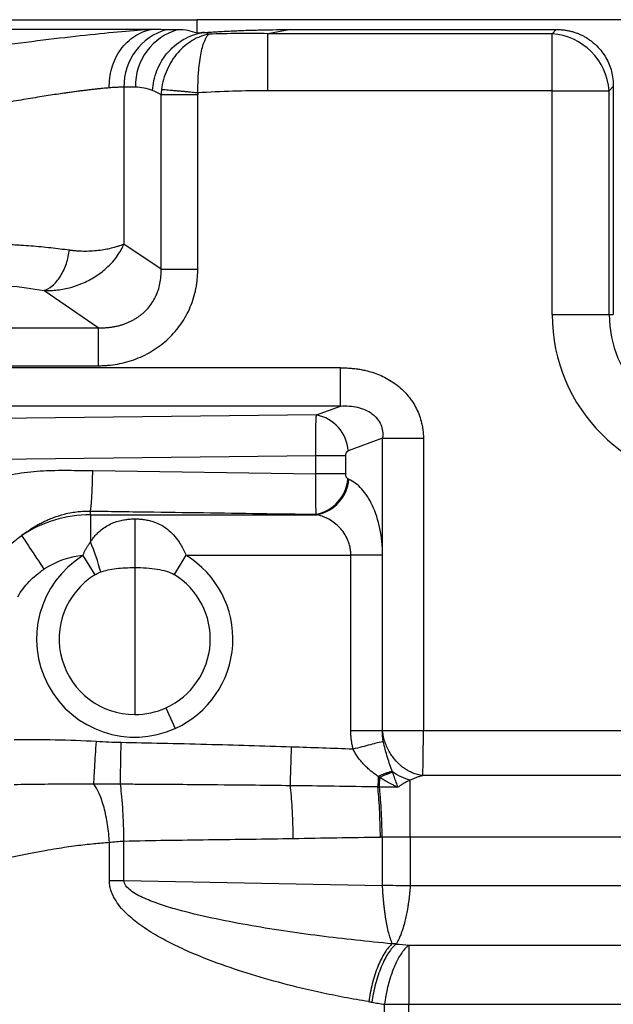
# Model space of a CAD drawing. Units: millimetres. Extents: x 0 to 420, y 0 to 297.
# Drawn here: x 108 to 117, y 251 to 267 of the extents above; entities that cross this region are included whole.
import ezdxf

# ---------------------------------------------------------------- set-up
doc = ezdxf.new("R2010")
doc.units = ezdxf.units.MM

msp = doc.modelspace()

# ---------------------------------------------------------------- linework, layer by layer
at = {"color": 7, "linetype": 'Continuous', "lineweight": 25}
for p, q in [((106.77, 266.827), (110.428, 266.827)), ((110.428, 266.61), (110.428, 266.827)), ((117.208, 266.827), (110.428, 266.827)), ((109.694, 266.67), (107.242, 266.67)), ((110.123, 266.667), (109.941, 266.667)), ((111.917, 266.67), (111.549, 266.604)), ((116.077, 266.604), (111.549, 266.604)), ((111.917, 266.67), (116.143, 266.67)), ((116.077, 266.604), (116.143, 266.67)), ((116.077, 265.696), (116.077, 266.604)), ((109.442, 265.752), (109.26, 265.752)), ((109.26, 265.752), (109.26, 263.254)), ((116.985, 265.696), (117.051, 265.762)), ((117.051, 265.762), (117.051, 262.131)), ((109.85, 262.852), (109.85, 265.633)), ((110.436, 262.852), (110.436, 265.633)), ((116.077, 265.696), (111.549, 265.696)), ((116.077, 262.131), (116.077, 265.696)), ((116.077, 265.696), (116.985, 265.696)), ((116.985, 262.131), (116.985, 265.696)), ((109.85, 262.852), (109.26, 263.254)), ((108.851, 261.922), (107.982, 262.514)), ((116.077, 262.131), (116.985, 262.131)), ((116.985, 262.131), (117.051, 262.131)), ((98.557, 261.922), (108.851, 261.922)), ((112.706, 261.283), (97.73, 261.283)), ((98.557, 261.317), (108.851, 261.317)), ((112.706, 260.674), (97.73, 260.674)), ((112.324, 260.533), (112.706, 260.674)), ((112.324, 260.533), (105.93, 260.46)), ((113.378, 260.165), (112.83, 259.963)), ((113.378, 258.301), (113.378, 260.165)), ((114.027, 260.165), (114.027, 255.504)), ((112.316, 259.881), (105.965, 259.808)), ((112.79, 259.881), (112.316, 259.881)), ((112.316, 259.596), (112.316, 259.881)), ((112.79, 259.596), (112.79, 259.881)), ((108.763, 259.647), (112.316, 259.596)), ((112.79, 259.596), (112.316, 259.596)), ((112.843, 259.507), (112.827, 259.515)), ((108.727, 258.944), (108.727, 259.003)), ((108.727, 258.944), (108.727, 258.511)), ((108.727, 258.944), (112.338, 258.944)), ((112.338, 258.944), (112.322, 258.951)), ((108.607, 258.295), (108.797, 257.988)), ((110.247, 258.3), (110.059, 257.992)), ((110.247, 258.3), (112.873, 258.3)), ((113.378, 258.3), (112.873, 258.3)), ((112.873, 255.502), (112.873, 258.3)), ((113.378, 255.502), (113.378, 258.301)), ((113.378, 255.502), (113.378, 258.301)), ((109.432, 258.103), (109.432, 255.764)), ((109.929, 255.871), (110.078, 255.543)), ((109.028, 253.122), (109.028, 253.728)), ((109.26, 253.122), (109.26, 253.748)), ((113.371, 253.813), (113.371, 253.04)), ((113.819, 253.817), (113.819, 253.035)), ((109.028, 253.122), (109.26, 253.122)), ((109.26, 253.122), (113.371, 253.04)), ((127.782, 253.035), (113.819, 253.035)), ((113.797, 252.092), (113.797, 251.149)), ((113.797, 252.092), (127.715, 252.092)), ((113.409, 251.149), (113.797, 251.149)), ((113.409, 246.16), (113.409, 251.149)), ((113.797, 246.16), (113.797, 251.149)), ((113.797, 251.149), (127.713, 251.149))]:
    msp.add_line(p, q, dxfattribs=at)
at = {"color": 7, "linetype": 'Continuous', "lineweight": 25, "flags": 128}
for points in [[(127.71, 255.504), (120.045, 255.504), (114.027, 255.504)], [(127.705, 254.79), (123.051, 254.79), (120.04, 254.79), (117.029, 254.79), (114.018, 254.79)], [(113.329, 254.609), (113.314, 254.609), (113.302, 254.61)], [(113.819, 253.817), (118.566, 253.817), (121.638, 253.817), (124.71, 253.817), (127.782, 253.817)]]:
    msp.add_lwpolyline(points, dxfattribs=at)
at = {"color": 7, "linetype": 'Continuous', "lineweight": 25}
for centre, radius, start, end in [((110.189, 265.772), 0.93, 105.4999, 181.1853), ((110.372, 265.772), 0.93, 105.4999, 181.1853), ((116.002, 265.621), 0.986, 4.3708, 85.6292), ((118.773, 262.131), 2.696, 180, 270), ((118.773, 262.131), 1.788, 180, 270), ((112.213, 259.926), 0.617, 3.4054, 79.6362), ((112.195, 259.573), 0.634, 281.5105, 354.7322), ((112.211, 259.566), 0.634, 281.5105, 354.7322), ((108.727, 256.966), 1.978, 90, 123.6918), ((105.411, 257.117), 3.597, 14.7448, 22.7984), ((109.432, 256.966), 1.563, 121.8322, 294.4114), ((108.727, 256.966), 1.334, 95.1711, 123.6919), ((109.432, 256.966), 1.563, 294.4114, 58.547), ((109.432, 256.966), 1.203, 121.8322, 270), ((109.432, 256.966), 1.203, 294.4114, 58.547), ((109.432, 256.966), 1.203, 270, 294.4114)]:
    msp.add_arc(centre, radius, start, end, dxfattribs=at)
for points, knots in [([(109.693, 266.67), (109.426, 266.655), (109.066, 266.623), (108.223, 266.531), (107.742, 266.472), (107.242, 266.405)], [0, 0, 0, 0, 0.5, 0.5, 1, 1, 1, 1]), ([(109.026, 265.741), (109.025, 265.842), (109.037, 265.95), (109.097, 266.16), (109.145, 266.262), (109.271, 266.439), (109.348, 266.513), (109.516, 266.621), (109.606, 266.655), (109.693, 266.67)], [0, 0, 0, 0, 0.25, 0.25, 0.5, 0.5, 0.75, 0.75, 1, 1, 1, 1]), ([(109.941, 266.667), (109.9, 266.668), (109.838, 266.668), (109.766, 266.67), (109.73, 266.67), (109.711, 266.67), (109.7, 266.67), (109.694, 266.67), (109.693, 266.67)], [0, 0, 0, 0, 0.500014, 0.749449, 0.874546, 0.937256, 0.982779, 1, 1, 1, 1]), ([(109.717, 265.698), (109.722, 265.802), (109.744, 265.912), (109.828, 266.125), (109.89, 266.229), (110.047, 266.405), (110.141, 266.478), (110.338, 266.581), (110.441, 266.611), (110.538, 266.624)], [0, 0, 0, 0, 0.25, 0.25, 0.5, 0.5, 0.75, 0.75, 1, 1, 1, 1]), ([(110.611, 266.596), (110.521, 266.579), (110.432, 266.546), (110.265, 266.446), (110.187, 266.38), (110.05, 266.222), (109.992, 266.13), (109.902, 265.931), (109.872, 265.823), (109.857, 265.714)], [0, 0, 0, 0, 0.25, 0.25, 0.5, 0.5, 0.75, 0.75, 1, 1, 1, 1]), ([(110.437, 265.661), (110.437, 265.678), (110.437, 265.712), (110.437, 265.765), (110.439, 265.818), (110.441, 265.873), (110.443, 265.929), (110.449, 266.015), (110.461, 266.133), (110.482, 266.268), (110.508, 266.387), (110.536, 266.472), (110.563, 266.532), (110.586, 266.571), (110.603, 266.588), (110.611, 266.596)], [0, 0, 0, 0, 0.038421, 0.078177, 0.119234, 0.161573, 0.205203, 0.250123, 0.367969, 0.499997, 0.621895, 0.749994, 0.834831, 0.918081, 1, 1, 1, 1]), ([(110.538, 266.624), (110.615, 266.628), (110.768, 266.638), (110.997, 266.65), (111.227, 266.659), (111.457, 266.665), (111.687, 266.669), (111.84, 266.67), (111.917, 266.67)], [0, 0, 0, 0, 0.166703, 0.333363, 0.500002, 0.666641, 0.8333, 1, 1, 1, 1]), ([(111.549, 265.696), (111.549, 265.791), (111.549, 265.89), (111.549, 266.085), (111.549, 266.181), (111.549, 266.35), (111.549, 266.424), (111.549, 266.538), (111.549, 266.579), (111.549, 266.604)], [0, 0, 0, 0, 0.25, 0.25, 0.5, 0.5, 0.75, 0.75, 1, 1, 1, 1]), ([(116.143, 266.67), (116.164, 266.67), (116.206, 266.669), (116.267, 266.664), (116.327, 266.655), (116.385, 266.642), (116.441, 266.625), (116.496, 266.605), (116.549, 266.582), (116.601, 266.554), (116.65, 266.523), (116.698, 266.488), (116.745, 266.45), (116.804, 266.395), (116.87, 266.32), (116.936, 266.221), (116.988, 266.116), (117.025, 266.004), (117.047, 265.885), (117.05, 265.804), (117.051, 265.762)], [0, 0, 0, 0, 0.044029, 0.087039, 0.129191, 0.170656, 0.211616, 0.252258, 0.292773, 0.333355, 0.374195, 0.415484, 0.457404, 0.500128, 0.584706, 0.666772, 0.747815, 0.829375, 0.912968, 1, 1, 1, 1]), ([(109.26, 265.752), (109.249, 265.752), (109.228, 265.752), (109.193, 265.751), (109.156, 265.75), (109.115, 265.748), (109.073, 265.745), (109.042, 265.742), (109.026, 265.741)], [0, 0, 0, 0, 0.166142, 0.332483, 0.499031, 0.665795, 0.832782, 1, 1, 1, 1]), ([(109.026, 265.741), (109.01, 265.74), (108.978, 265.737), (108.925, 265.732), (108.87, 265.727), (108.812, 265.721), (108.751, 265.714), (108.687, 265.706), (108.621, 265.698), (108.552, 265.69), (108.48, 265.68), (108.405, 265.67), (108.328, 265.659), (108.235, 265.645), (108.122, 265.629), (107.988, 265.608), (107.847, 265.585), (107.698, 265.56), (107.543, 265.534), (107.381, 265.506), (107.27, 265.486), (107.214, 265.476)], [0, 0, 0, 0, 0.0403568, 0.0809459, 0.1217691, 0.1628285, 0.2041259, 0.2456632, 0.2874423, 0.3294649, 0.3717328, 0.4142479, 0.4570117, 0.5000261, 0.5664222, 0.6344863, 0.7042236, 0.7756392, 0.8487377, 0.9235233, 1, 1, 1, 1]), ([(109.857, 265.714), (109.856, 265.701), (109.853, 265.674), (109.851, 265.647), (109.85, 265.633)], [0, 0, 0, 0, 0.500113, 1, 1, 1, 1]), ([(110.436, 265.633), (110.309, 265.633), (110.183, 265.633), (109.975, 265.633), (109.894, 265.633), (109.85, 265.633)], [0, 0, 0, 0, 0.5, 0.5, 1, 1, 1, 1]), ([(110.437, 265.661), (110.423, 265.662), (110.392, 265.665), (110.344, 265.67), (110.291, 265.675), (110.235, 265.68), (110.175, 265.685), (110.113, 265.691), (110.051, 265.697), (109.992, 265.702), (109.939, 265.707), (109.892, 265.711), (109.869, 265.713), (109.857, 265.714)], [0, 0, 0, 0, 0.057569, 0.122165, 0.193977, 0.273097, 0.359476, 0.452882, 0.552849, 0.658656, 0.769309, 0.883569, 1, 1, 1, 1]), ([(106.754, 263.265), (106.786, 263.265), (106.851, 263.265), (106.948, 263.264), (107.046, 263.262), (107.143, 263.26), (107.24, 263.257), (107.336, 263.253), (107.432, 263.249), (107.527, 263.244), (107.644, 263.237), (107.783, 263.227), (107.942, 263.214), (108.097, 263.198), (108.248, 263.181), (108.343, 263.167), (108.392, 263.161)], [0, 0, 0, 0, 0.05504, 0.110201, 0.165487, 0.2209, 0.276443, 0.332118, 0.387927, 0.443873, 0.499959, 0.597522, 0.696297, 0.796294, 0.897524, 1, 1, 1, 1]), ([(107.982, 262.514), (107.991, 262.513), (108.01, 262.513), (108.047, 262.513), (108.112, 262.514), (108.24, 262.525), (108.409, 262.558), (108.609, 262.628), (108.803, 262.729), (108.964, 262.851), (109.082, 262.969), (109.16, 263.07), (109.219, 263.164), (109.247, 263.225), (109.26, 263.254)], [0, 0, 0, 0, 0.01563, 0.031261, 0.06253, 0.125087, 0.250152, 0.359521, 0.500129, 0.649196, 0.750082, 0.840563, 0.923788, 1, 1, 1, 1]), ([(108.392, 263.161), (108.41, 263.158), (108.448, 263.153), (108.503, 263.148), (108.559, 263.145), (108.615, 263.143), (108.694, 263.143), (108.795, 263.149), (108.909, 263.162), (109.015, 263.181), (109.102, 263.201), (109.187, 263.227), (109.232, 263.244), (109.26, 263.254)], [0, 0, 0, 0, 0.04747, 0.096165, 0.146117, 0.197355, 0.249907, 0.368389, 0.499807, 0.617258, 0.749737, 0.848234, 1, 1, 1, 1]), ([(107.982, 262.514), (108.026, 262.527), (108.073, 262.552), (108.165, 262.629), (108.209, 262.68), (108.286, 262.802), (108.319, 262.872), (108.367, 263.017), (108.383, 263.091), (108.392, 263.161)], [0, 0, 0, 0, 0.25, 0.25, 0.5, 0.5, 0.75, 0.75, 1, 1, 1, 1]), ([(108.851, 261.922), (108.871, 261.922), (108.913, 261.921), (108.974, 261.923), (109.034, 261.928), (109.092, 261.936), (109.149, 261.948), (109.203, 261.961), (109.256, 261.978), (109.307, 261.997), (109.356, 262.019), (109.402, 262.042), (109.447, 262.068), (109.489, 262.096), (109.529, 262.125), (109.582, 262.169), (109.645, 262.233), (109.711, 262.32), (109.766, 262.415), (109.808, 262.517), (109.836, 262.625), (109.852, 262.738), (109.851, 262.814), (109.85, 262.852)], [0, 0, 0, 0, 0.040764, 0.080663, 0.119716, 0.15794, 0.195355, 0.231984, 0.267848, 0.302973, 0.337382, 0.371105, 0.404171, 0.436609, 0.468453, 0.499737, 0.570123, 0.640192, 0.710354, 0.781022, 0.852598, 0.925468, 1, 1, 1, 1]), ([(108.851, 261.317), (108.863, 261.317), (108.889, 261.318), (108.94, 261.319), (109.03, 261.325), (109.207, 261.349), (109.456, 261.417), (109.732, 261.554), (109.977, 261.743), (110.178, 261.978), (110.302, 262.204), (110.371, 262.397), (110.402, 262.521), (110.42, 262.622), (110.429, 262.702), (110.435, 262.779), (110.436, 262.83), (110.436, 262.852)], [0, 0, 0, 0, 0.015607, 0.031223, 0.062475, 0.125015, 0.250006, 0.37495, 0.499817, 0.62471, 0.749646, 0.81247, 0.874876, 0.906047, 0.9375, 0.972776, 1, 1, 1, 1]), ([(109.85, 262.852), (109.894, 262.852), (109.975, 262.852), (110.182, 262.852), (110.309, 262.852), (110.436, 262.852)], [0, 0, 0, 0, 0.5, 0.5, 1, 1, 1, 1]), ([(106.754, 262.618), (106.975, 262.618), (107.196, 262.609), (107.613, 262.573), (107.809, 262.547), (107.982, 262.514)], [0, 0, 0, 0, 0.5, 0.5, 1, 1, 1, 1]), ([(108.851, 261.922), (108.851, 261.907), (108.851, 261.881), (108.851, 261.806), (108.851, 261.758), (108.851, 261.645), (108.851, 261.581), (108.851, 261.449), (108.851, 261.381), (108.851, 261.317)], [0, 0, 0, 0, 0.25, 0.25, 0.5, 0.5, 0.75, 0.75, 1, 1, 1, 1]), ([(112.706, 260.674), (112.706, 260.688), (112.706, 260.715), (112.706, 260.789), (112.706, 260.836), (112.706, 260.946), (112.706, 261.009), (112.706, 261.142), (112.706, 261.213), (112.706, 261.283)], [0, 0, 0, 0, 0.25, 0.25, 0.5, 0.5, 0.75, 0.75, 1, 1, 1, 1]), ([(112.706, 261.283), (112.735, 261.283), (112.791, 261.283), (112.875, 261.277), (112.956, 261.269), (113.035, 261.257), (113.111, 261.241), (113.199, 261.218), (113.299, 261.184), (113.447, 261.118), (113.618, 261.01), (113.763, 260.868), (113.859, 260.737), (113.919, 260.632), (113.966, 260.521), (113.997, 260.418), (114.016, 260.325), (114.026, 260.245), (114.027, 260.191), (114.027, 260.165)], [0, 0, 0, 0, 0.044681, 0.088046, 0.130178, 0.171166, 0.211109, 0.250111, 0.313019, 0.375201, 0.500016, 0.62489, 0.687664, 0.74989, 0.812357, 0.874941, 0.91688, 0.958481, 1, 1, 1, 1]), ([(112.706, 260.674), (112.801, 260.681), (112.894, 260.675), (113.066, 260.634), (113.144, 260.6), (113.271, 260.506), (113.32, 260.447), (113.377, 260.313), (113.386, 260.239), (113.378, 260.165)], [0, 0, 0, 0, 0.25, 0.25, 0.5, 0.5, 0.75, 0.75, 1, 1, 1, 1]), ([(112.316, 259.881), (112.316, 259.897), (112.316, 259.93), (112.316, 259.978), (112.315, 260.027), (112.315, 260.076), (112.315, 260.123), (112.315, 260.17), (112.316, 260.215), (112.316, 260.259), (112.316, 260.309), (112.317, 260.364), (112.318, 260.42), (112.32, 260.469), (112.322, 260.509), (112.324, 260.525), (112.324, 260.533)], [0, 0, 0, 0, 0.053647, 0.107761, 0.162343, 0.217396, 0.27292, 0.328919, 0.385394, 0.442345, 0.499776, 0.591531, 0.687428, 0.78747, 0.89166, 1, 1, 1, 1]), ([(113.378, 260.165), (113.408, 260.165), (113.445, 260.165), (113.535, 260.165), (113.587, 260.165), (113.703, 260.165), (113.766, 260.165), (113.895, 260.165), (113.962, 260.165), (114.027, 260.165)], [0, 0, 0, 0, 0.25, 0.25, 0.5, 0.5, 0.75, 0.75, 1, 1, 1, 1]), ([(112.79, 259.881), (112.79, 259.9), (112.794, 259.919), (112.808, 259.948), (112.819, 259.959), (112.83, 259.963)], [0, 0, 0, 0, 0.5, 0.5, 1, 1, 1, 1]), ([(105.999, 258.582), (106.018, 258.613), (106.054, 258.673), (106.11, 258.758), (106.166, 258.834), (106.244, 258.931), (106.356, 259.046), (106.554, 259.212), (106.836, 259.384), (107.197, 259.524), (107.583, 259.611), (107.903, 259.643), (108.17, 259.652), (108.366, 259.653), (108.567, 259.649), (108.698, 259.648), (108.763, 259.647)], [0, 0, 0, 0, 0.034451, 0.066739, 0.096918, 0.125056, 0.186198, 0.250087, 0.371892, 0.499945, 0.619233, 0.749921, 0.807537, 0.874961, 0.93748, 1, 1, 1, 1]), ([(108.727, 259.003), (108.728, 259.008), (108.73, 259.017), (108.733, 259.035), (108.735, 259.057), (108.738, 259.084), (108.741, 259.115), (108.744, 259.152), (108.747, 259.193), (108.75, 259.239), (108.752, 259.289), (108.755, 259.343), (108.757, 259.401), (108.759, 259.461), (108.761, 259.522), (108.762, 259.584), (108.763, 259.626), (108.763, 259.647)], [0, 0, 0, 0, 0.05436, 0.111121, 0.170242, 0.231648, 0.295229, 0.360836, 0.428279, 0.497328, 0.567718, 0.639147, 0.711289, 0.783798, 0.856321, 0.928503, 1, 1, 1, 1]), ([(112.322, 258.951), (112.322, 258.956), (112.321, 258.964), (112.32, 258.98), (112.319, 258.998), (112.318, 259.018), (112.318, 259.039), (112.317, 259.061), (112.317, 259.083), (112.316, 259.105), (112.316, 259.127), (112.315, 259.149), (112.315, 259.169), (112.315, 259.207), (112.315, 259.264), (112.315, 259.344), (112.315, 259.428), (112.315, 259.512), (112.316, 259.568), (112.316, 259.596)], [0, 0, 0, 0, 0.052646, 0.1038854, 0.1534912, 0.2012578, 0.2470029, 0.2905684, 0.3318206, 0.3706495, 0.4069667, 0.4407043, 0.4718119, 0.5002541, 0.6037851, 0.7063584, 0.8070911, 0.905193, 1, 1, 1, 1]), ([(112.827, 259.515), (112.817, 259.52), (112.807, 259.53), (112.794, 259.559), (112.79, 259.578), (112.79, 259.596)], [0, 0, 0, 0, 0.5, 0.5, 1, 1, 1, 1]), ([(113.378, 258.301), (113.378, 258.445), (113.363, 258.59), (113.307, 258.858), (113.266, 258.981), (113.167, 259.193), (113.109, 259.282), (112.982, 259.423), (112.914, 259.475), (112.843, 259.507)], [0, 0, 0, 0, 0.25, 0.25, 0.5, 0.5, 0.75, 0.75, 1, 1, 1, 1]), ([(107.63, 258.612), (107.651, 258.628), (107.694, 258.661), (107.761, 258.707), (107.831, 258.751), (107.903, 258.793), (107.978, 258.832), (108.056, 258.868), (108.166, 258.912), (108.289, 258.951), (108.422, 258.98), (108.51, 258.992), (108.592, 259), (108.657, 259.004), (108.708, 259.003), (108.727, 259.003)], [0, 0, 0, 0, 0.069154, 0.139052, 0.209709, 0.281133, 0.353334, 0.426308, 0.500057, 0.654109, 0.749988, 0.838789, 0.875002, 0.951815, 1, 1, 1, 1]), ([(108.727, 259.003), (108.765, 259.003), (108.802, 259.002), (108.877, 259.001), (108.914, 259), (109.027, 258.999), (109.102, 258.998), (109.326, 258.994), (109.476, 258.992), (109.925, 258.986), (110.225, 258.982), (111.124, 258.969), (111.723, 258.96), (112.322, 258.951)], [0, 0, 0, 0, 0.03125, 0.03125, 0.0625, 0.0625, 0.125, 0.125, 0.25, 0.25, 0.5, 0.5, 1, 1, 1, 1]), ([(108.727, 258.511), (108.735, 258.523), (108.752, 258.547), (108.777, 258.58), (108.804, 258.612), (108.832, 258.642), (108.876, 258.685), (108.938, 258.736), (109.024, 258.788), (109.115, 258.829), (109.205, 258.854), (109.286, 258.869), (109.359, 258.877), (109.408, 258.878), (109.432, 258.879)], [0, 0, 0, 0, 0.0504266, 0.1005838, 0.1505234, 0.2002978, 0.2499601, 0.3775833, 0.4997854, 0.629134, 0.7497221, 0.8365936, 0.9195383, 1, 1, 1, 1]), ([(109.432, 258.879), (109.444, 258.879), (109.47, 258.878), (109.509, 258.876), (109.548, 258.873), (109.587, 258.867), (109.626, 258.86), (109.665, 258.852), (109.732, 258.834), (109.824, 258.798), (109.932, 258.733), (110.03, 258.648), (110.106, 258.557), (110.165, 258.467), (110.21, 258.386), (110.235, 258.328), (110.247, 258.3)], [0, 0, 0, 0, 0.033948, 0.068208, 0.102967, 0.138403, 0.174684, 0.211967, 0.250398, 0.370345, 0.500244, 0.623684, 0.750048, 0.834775, 0.917955, 1, 1, 1, 1]), ([(109.432, 258.879), (109.432, 258.846), (109.432, 258.799), (109.432, 258.675), (109.432, 258.599), (109.432, 258.44), (109.432, 258.357), (109.432, 258.213), (109.432, 258.151), (109.432, 258.103)], [0, 0, 0, 0, 0.25, 0.25, 0.5, 0.5, 0.75, 0.75, 1, 1, 1, 1]), ([(112.873, 258.3), (112.872, 258.312), (112.872, 258.336), (112.869, 258.372), (112.864, 258.408), (112.856, 258.444), (112.846, 258.48), (112.834, 258.515), (112.81, 258.575), (112.765, 258.656), (112.695, 258.743), (112.612, 258.816), (112.528, 258.871), (112.435, 258.916), (112.372, 258.934), (112.338, 258.944)], [0, 0, 0, 0, 0.034189, 0.068709, 0.10368, 0.139221, 0.175443, 0.212452, 0.250345, 0.368854, 0.500257, 0.618188, 0.750169, 0.865136, 1, 1, 1, 1]), ([(107.023, 257.953), (107.034, 257.972), (107.053, 258.004), (107.084, 258.053), (107.115, 258.097), (107.158, 258.157), (107.216, 258.23), (107.297, 258.323), (107.394, 258.421), (107.506, 258.52), (107.588, 258.581), (107.63, 258.612)], [0, 0, 0, 0, 0.072705, 0.124921, 0.191214, 0.250146, 0.370978, 0.500041, 0.66048, 0.827066, 1, 1, 1, 1]), ([(107.63, 258.612), (107.651, 258.58), (107.698, 258.51), (107.826, 258.318), (107.907, 258.197), (107.987, 258.076)], [0, 0, 0, 0, 0.5, 0.5, 1, 1, 1, 1]), ([(108.607, 258.295), (108.613, 258.308), (108.624, 258.337), (108.645, 258.379), (108.668, 258.423), (108.696, 258.468), (108.717, 258.496), (108.727, 258.511)], [0, 0, 0, 0, 0.177706, 0.366084, 0.565602, 0.776743, 1, 1, 1, 1]), ([(107.57, 257.639), (107.596, 257.683), (107.623, 257.725), (107.683, 257.805), (107.716, 257.843), (107.821, 257.953), (107.901, 258.018), (107.987, 258.076)], [0, 0, 0, 0, 0.25, 0.25, 0.5, 0.5, 1, 1, 1, 1]), ([(108.89, 258.033), (108.961, 258.059), (109.045, 258.077), (109.229, 258.099), (109.33, 258.103), (109.432, 258.103)], [0, 0, 0, 0, 0.5, 0.5, 1, 1, 1, 1]), ([(109.432, 258.103), (109.494, 258.103), (109.556, 258.102), (109.675, 258.094), (109.733, 258.088), (109.841, 258.071), (109.892, 258.059), (109.984, 258.03), (110.026, 258.012), (110.059, 257.992)], [0, 0, 0, 0, 0.25, 0.25, 0.5, 0.5, 0.75, 0.75, 1, 1, 1, 1]), ([(113.378, 255.502), (113.354, 255.502), (113.323, 255.502), (113.251, 255.502), (113.209, 255.502), (113.119, 255.502), (113.071, 255.502), (112.972, 255.502), (112.921, 255.502), (112.873, 255.502)], [0, 0, 0, 0, 0.25, 0.25, 0.5, 0.5, 0.75, 0.75, 1, 1, 1, 1]), ([(112.909, 255.211), (112.905, 255.23), (112.896, 255.267), (112.885, 255.325), (112.878, 255.383), (112.873, 255.442), (112.873, 255.482), (112.873, 255.502)], [0, 0, 0, 0, 0.1990781, 0.3980932, 0.5975715, 0.7980355, 1, 1, 1, 1]), ([(114.027, 255.504), (114.023, 255.503), (114.015, 255.503), (113.999, 255.503), (113.97, 255.502), (113.913, 255.502), (113.801, 255.501), (113.648, 255.503), (113.517, 255.504), (113.441, 255.504), (113.408, 255.503), (113.393, 255.502), (113.384, 255.502), (113.38, 255.502), (113.378, 255.502)], [0, 0, 0, 0, 0.015569, 0.031214, 0.062505, 0.125089, 0.250242, 0.499995, 0.749788, 0.874966, 0.937556, 0.968846, 0.98449, 1, 1, 1, 1]), ([(114.018, 254.79), (114.003, 254.792), (113.975, 254.796), (113.934, 254.806), (113.894, 254.819), (113.856, 254.833), (113.821, 254.849), (113.788, 254.866), (113.757, 254.884), (113.729, 254.903), (113.703, 254.921), (113.68, 254.939), (113.66, 254.956), (113.641, 254.973), (113.625, 254.988), (113.612, 255.002), (113.6, 255.014), (113.575, 255.041), (113.538, 255.087), (113.491, 255.158), (113.45, 255.236), (113.416, 255.321), (113.391, 255.41), (113.382, 255.471), (113.378, 255.502)], [0, 0, 0, 0, 0.0458569, 0.0904493, 0.1335686, 0.1750245, 0.2146466, 0.2522852, 0.2878118, 0.3211188, 0.3521175, 0.3807373, 0.4069233, 0.4306344, 0.4518408, 0.4705222, 0.4866657, 0.5002638, 0.5762829, 0.6562086, 0.7393863, 0.8250225, 0.9122157, 1, 1, 1, 1]), ([(114.018, 254.79), (114.018, 254.793), (114.018, 254.798), (114.019, 254.81), (114.02, 254.835), (114.021, 254.901), (114.024, 255.04), (114.026, 255.222), (114.027, 255.361), (114.027, 255.432), (114.027, 255.467), (114.027, 255.487), (114.027, 255.497), (114.027, 255.504)], [0, 0, 0, 0, 0.035794, 0.062651, 0.125331, 0.25062, 0.500156, 0.749594, 0.874731, 0.93736, 0.968683, 0.981213, 1, 1, 1, 1]), ([(108.821, 255.332), (108.603, 255.346), (108.385, 255.353), (107.948, 255.361), (107.73, 255.362), (107.512, 255.362)], [0, 0, 0, 0, 0.5, 0.5, 1, 1, 1, 1]), ([(108.779, 254.654), (108.78, 254.679), (108.783, 254.713), (108.788, 254.802), (108.791, 254.857), (108.799, 254.98), (108.803, 255.048), (108.812, 255.19), (108.817, 255.262), (108.821, 255.332)], [0, 0, 0, 0, 0.25, 0.25, 0.5, 0.5, 0.75, 0.75, 1, 1, 1, 1]), ([(109.203, 254.652), (109.204, 254.68), (109.204, 254.717), (109.206, 254.809), (109.207, 254.864), (109.209, 254.984), (109.211, 255.049), (109.213, 255.183), (109.214, 255.25), (109.216, 255.315)], [0, 0, 0, 0, 0.25, 0.25, 0.5, 0.5, 0.75, 0.75, 1, 1, 1, 1]), ([(111.929, 255.245), (111.703, 255.252), (111.251, 255.266), (110.563, 255.286), (109.884, 255.303), (109.432, 255.311), (109.216, 255.315)], [0, 0, 0, 0, 0.250001, 0.49994, 0.760725, 1, 1, 1, 1]), ([(111.909, 254.629), (111.91, 254.661), (111.911, 254.699), (111.914, 254.787), (111.915, 254.837), (111.919, 254.946), (111.921, 255.005), (111.925, 255.125), (111.927, 255.186), (111.929, 255.245)], [0, 0, 0, 0, 0.25, 0.25, 0.5, 0.5, 0.75, 0.75, 1, 1, 1, 1]), ([(113.388, 255.335), (113.34, 255.322), (113.268, 255.304), (113.098, 255.26), (113.001, 255.234), (112.909, 255.211)], [0, 0, 0, 0, 0.5, 0.5, 1, 1, 1, 1]), ([(113.533, 254.851), (113.507, 254.923), (113.481, 254.998), (113.431, 255.159), (113.407, 255.246), (113.388, 255.335)], [0, 0, 0, 0, 0.5, 0.5, 1, 1, 1, 1]), ([(113.309, 254.775), (113.306, 254.777), (113.301, 254.78), (113.291, 254.787), (113.274, 254.799), (113.24, 254.824), (113.191, 254.862), (113.136, 254.91), (113.082, 254.964), (113.031, 255.022), (112.984, 255.084), (112.943, 255.146), (112.92, 255.19), (112.909, 255.211)], [0, 0, 0, 0, 0.015519, 0.031155, 0.062432, 0.124989, 0.250045, 0.378097, 0.499922, 0.634557, 0.762619, 0.88434, 1, 1, 1, 1]), ([(113.533, 254.85), (113.533, 254.85), (113.532, 254.851), (113.53, 254.851), (113.527, 254.851), (113.522, 254.851), (113.517, 254.85), (113.51, 254.849), (113.501, 254.847), (113.492, 254.845), (113.481, 254.843), (113.468, 254.839), (113.454, 254.835), (113.439, 254.83), (113.419, 254.823), (113.395, 254.814), (113.367, 254.802), (113.343, 254.791), (113.326, 254.783), (113.316, 254.779), (113.311, 254.776), (113.309, 254.775)], [0, 0, 0, 0, 0.003808, 0.012138, 0.026239, 0.046322, 0.072468, 0.104728, 0.143139, 0.187733, 0.238535, 0.295566, 0.358832, 0.42833, 0.504035, 0.628432, 0.752732, 0.87657, 0.938403, 0.969308, 1, 1, 1, 1]), ([(113.533, 254.85), (113.528, 254.847), (113.517, 254.84), (113.497, 254.83), (113.472, 254.82), (113.448, 254.811), (113.42, 254.8), (113.392, 254.788), (113.36, 254.773), (113.343, 254.763), (113.335, 254.758)], [0, 0, 0, 0, 0.107976, 0.226505, 0.356314, 0.49785, 0.57282, 0.749279, 0.887527, 1, 1, 1, 1]), ([(113.623, 254.606), (113.614, 254.631), (113.595, 254.683), (113.565, 254.763), (113.544, 254.821), (113.533, 254.85)], [0, 0, 0, 0, 0.327026, 0.661141, 1, 1, 1, 1]), ([(114.018, 254.79), (114.001, 254.786), (113.967, 254.777), (113.917, 254.761), (113.867, 254.742), (113.835, 254.727), (113.819, 254.72)], [0, 0, 0, 0, 0.250337, 0.500556, 0.7505, 1, 1, 1, 1]), ([(108.779, 254.654), (108.711, 254.654), (108.574, 254.655), (108.367, 254.655), (108.157, 254.653), (107.944, 254.651), (107.729, 254.648), (107.585, 254.646), (107.512, 254.645)], [0, 0, 0, 0, 0.1617882, 0.3254153, 0.4909609, 0.6585068, 0.8281581, 1, 1, 1, 1]), ([(109.203, 254.652), (109.167, 254.652), (109.097, 254.652), (108.99, 254.653), (108.897, 254.653), (108.827, 254.653), (108.792, 254.654), (108.779, 254.654)], [0, 0, 0, 0, 0.251206, 0.499943, 0.749968, 0.909147, 1, 1, 1, 1]), ([(109.028, 253.728), (109.023, 253.819), (109.013, 253.915), (108.984, 254.104), (108.965, 254.197), (108.92, 254.366), (108.894, 254.442), (108.838, 254.568), (108.808, 254.618), (108.779, 254.654)], [0, 0, 0, 0, 0.25, 0.25, 0.5, 0.5, 0.75, 0.75, 1, 1, 1, 1]), ([(111.909, 254.629), (111.724, 254.632), (111.273, 254.637), (110.631, 254.643), (110.034, 254.648), (109.617, 254.65), (109.357, 254.652), (109.237, 254.652), (109.203, 254.652)], [0, 0, 0, 0, 0.204461, 0.5, 0.712492, 0.866657, 0.962496, 1, 1, 1, 1]), ([(109.26, 253.748), (109.259, 253.836), (109.257, 253.929), (109.25, 254.11), (109.245, 254.199), (109.235, 254.363), (109.229, 254.437), (109.217, 254.562), (109.21, 254.613), (109.203, 254.652)], [0, 0, 0, 0, 0.25, 0.25, 0.5, 0.5, 0.75, 0.75, 1, 1, 1, 1]), ([(111.956, 253.79), (111.955, 253.868), (111.953, 253.949), (111.947, 254.11), (111.944, 254.189), (111.935, 254.339), (111.931, 254.408), (111.92, 254.532), (111.914, 254.585), (111.909, 254.629)], [0, 0, 0, 0, 0.25, 0.25, 0.5, 0.5, 0.75, 0.75, 1, 1, 1, 1]), ([(113.623, 254.606), (113.605, 254.614), (113.57, 254.628), (113.521, 254.652), (113.465, 254.68), (113.403, 254.714), (113.357, 254.744), (113.335, 254.758)], [0, 0, 0, 0, 0.1853935, 0.3521083, 0.5001584, 0.7623262, 1, 1, 1, 1]), ([(113.819, 254.72), (113.816, 254.719), (113.812, 254.717), (113.804, 254.713), (113.789, 254.706), (113.76, 254.691), (113.72, 254.669), (113.671, 254.639), (113.639, 254.617), (113.623, 254.606)], [0, 0, 0, 0, 0.0312, 0.062429, 0.124903, 0.2499, 0.500003, 0.749169, 1, 1, 1, 1]), ([(113.819, 253.817), (113.819, 253.906), (113.819, 253.999), (113.819, 254.18), (113.819, 254.269), (113.819, 254.433), (113.819, 254.506), (113.819, 254.631), (113.819, 254.682), (113.819, 254.72)], [0, 0, 0, 0, 0.25, 0.25, 0.5, 0.5, 0.75, 0.75, 1, 1, 1, 1]), ([(113.344, 253.812), (113.343, 253.886), (113.341, 253.962), (113.336, 254.111), (113.333, 254.186), (113.326, 254.326), (113.321, 254.392), (113.312, 254.511), (113.307, 254.564), (113.302, 254.61)], [0, 0, 0, 0, 0.25, 0.25, 0.5, 0.5, 0.75, 0.75, 1, 1, 1, 1]), ([(113.371, 253.813), (113.37, 253.887), (113.368, 253.963), (113.363, 254.113), (113.36, 254.187), (113.352, 254.327), (113.348, 254.393), (113.339, 254.512), (113.334, 254.564), (113.329, 254.609)], [0, 0, 0, 0, 0.25, 0.25, 0.5, 0.5, 0.75, 0.75, 1, 1, 1, 1]), ([(95.26, 252.459), (95.35, 252.451), (95.534, 252.435), (95.814, 252.413), (96.103, 252.393), (96.402, 252.375), (96.71, 252.36), (97.188, 252.342), (97.882, 252.325), (98.711, 252.324), (99.615, 252.336), (100.346, 252.356), (100.981, 252.377), (101.418, 252.393), (101.854, 252.409), (102.29, 252.422), (102.653, 252.444), (102.941, 252.471), (103.157, 252.496), (103.372, 252.526), (103.658, 252.571), (104.155, 252.664), (104.858, 252.825), (105.692, 253.045), (106.522, 253.269), (107.214, 253.441), (107.708, 253.545), (107.987, 253.597), (108.231, 253.638), (108.49, 253.676), (108.77, 253.708), (108.946, 253.722), (109.028, 253.728)], [0, 0, 0, 0, 0.019182, 0.039026, 0.059529, 0.080691, 0.102512, 0.124988, 0.182286, 0.250005, 0.301432, 0.375001, 0.40625, 0.437499, 0.468749, 0.499998, 0.531248, 0.546871, 0.562494, 0.578121, 0.59375, 0.625006, 0.687494, 0.749999, 0.8125, 0.874994, 0.906255, 0.923724, 0.937518, 0.960814, 0.981646, 1, 1, 1, 1]), ([(109.26, 253.748), (109.709, 253.759), (110.159, 253.765), (111.057, 253.776), (111.507, 253.782), (111.956, 253.79)], [0, 0, 0, 0, 0.5, 0.5, 1, 1, 1, 1]), ([(113.156, 251.191), (113.091, 251.202), (112.961, 251.224), (112.768, 251.259), (112.577, 251.297), (112.387, 251.337), (112.199, 251.379), (111.878, 251.456), (111.438, 251.573), (110.876, 251.753), (110.416, 251.929), (110.054, 252.096), (109.782, 252.239), (109.532, 252.397), (109.332, 252.558), (109.198, 252.701), (109.124, 252.806), (109.078, 252.895), (109.05, 252.969), (109.032, 253.045), (109.029, 253.097), (109.028, 253.122)], [0, 0, 0, 0, 0.042577, 0.084825, 0.12675, 0.168359, 0.209657, 0.250651, 0.379619, 0.500416, 0.625285, 0.690705, 0.750166, 0.817596, 0.875002, 0.90807, 0.937431, 0.953448, 0.968699, 0.984654, 1, 1, 1, 1]), ([(113.53, 252.113), (113.144, 252.148), (112.758, 252.189), (111.989, 252.288), (111.605, 252.345), (111.035, 252.446), (110.846, 252.482), (110.472, 252.563), (110.287, 252.607), (110.016, 252.683), (109.927, 252.71), (109.753, 252.769), (109.668, 252.801), (109.507, 252.872), (109.431, 252.912), (109.339, 252.983), (109.312, 253.008), (109.273, 253.063), (109.261, 253.093), (109.26, 253.122)], [0, 0, 0, 0, 0.25, 0.25, 0.5, 0.5, 0.625, 0.625, 0.75, 0.75, 0.8125, 0.8125, 0.875, 0.875, 0.9375, 0.9375, 0.96875, 0.96875, 1, 1, 1, 1]), ([(113.371, 253.04), (113.372, 253.021), (113.374, 252.984), (113.378, 252.928), (113.382, 252.871), (113.387, 252.813), (113.393, 252.756), (113.399, 252.699), (113.406, 252.643), (113.413, 252.587), (113.421, 252.533), (113.433, 252.458), (113.451, 252.364), (113.472, 252.281), (113.491, 252.22), (113.505, 252.176), (113.519, 252.14), (113.527, 252.12), (113.53, 252.113)], [0, 0, 0, 0, 0.046591, 0.093973, 0.142132, 0.191048, 0.240702, 0.291074, 0.342163, 0.393993, 0.44659, 0.499978, 0.617468, 0.749851, 0.804419, 0.874627, 0.956004, 1, 1, 1, 1]), ([(113.819, 253.035), (113.817, 253.017), (113.814, 252.98), (113.809, 252.925), (113.803, 252.871), (113.797, 252.818), (113.789, 252.765), (113.782, 252.713), (113.773, 252.662), (113.765, 252.612), (113.755, 252.564), (113.745, 252.517), (113.729, 252.449), (113.703, 252.357), (113.671, 252.267), (113.641, 252.198), (113.616, 252.148), (113.599, 252.122), (113.591, 252.108)], [0, 0, 0, 0, 0.045588, 0.091134, 0.136643, 0.182121, 0.227573, 0.273007, 0.318427, 0.363841, 0.409253, 0.45467, 0.500097, 0.615499, 0.749918, 0.833204, 0.916564, 1, 1, 1, 1]), ([(113.531, 252.113), (113.492, 252.08), (113.452, 252.032), (113.374, 251.909), (113.336, 251.834), (113.268, 251.665), (113.238, 251.572), (113.189, 251.381), (113.17, 251.283), (113.158, 251.19)], [0, 0, 0, 0, 0.25, 0.25, 0.5, 0.5, 0.75, 0.75, 1, 1, 1, 1]), ([(113.591, 252.108), (113.552, 252.076), (113.511, 252.029), (113.432, 251.908), (113.393, 251.833), (113.322, 251.663), (113.291, 251.569), (113.24, 251.376), (113.22, 251.277), (113.206, 251.182)], [0, 0, 0, 0, 0.25, 0.25, 0.5, 0.5, 0.75, 0.75, 1, 1, 1, 1]), ([(113.591, 252.109), (113.59, 252.109), (113.588, 252.109), (113.583, 252.11), (113.576, 252.11), (113.569, 252.111), (113.558, 252.111), (113.547, 252.112), (113.537, 252.113), (113.532, 252.113), (113.531, 252.113)], [0, 0, 0, 0, 0.05964, 0.120569, 0.246542, 0.375082, 0.50081, 0.752817, 0.937739, 1, 1, 1, 1]), ([(113.797, 252.092), (113.792, 252.088), (113.78, 252.078), (113.761, 252.061), (113.738, 252.039), (113.713, 252.009), (113.662, 251.942), (113.591, 251.819), (113.525, 251.655), (113.48, 251.508), (113.452, 251.398), (113.427, 251.276), (113.416, 251.195), (113.409, 251.149)], [0, 0, 0, 0, 0.033291, 0.070436, 0.111443, 0.163709, 0.222872, 0.416973, 0.611089, 0.700901, 0.805522, 0.889604, 1, 1, 1, 1]), ([(113.156, 251.191), (113.166, 251.189), (113.174, 251.188), (113.19, 251.185), (113.197, 251.183), (113.206, 251.182)], [0, 0, 0, 0, 0.5, 0.5, 1, 1, 1, 1])]:
    msp.add_open_spline(points, degree=3, knots=knots, dxfattribs=at)
for points in [[(110.428, 266.61), (110.327, 266.648), (110.225, 266.667), (110.123, 266.667)], [(110.538, 266.624), (110.502, 266.621), (110.465, 266.617), (110.428, 266.61)], [(110.611, 266.596), (110.587, 266.606), (110.563, 266.615), (110.538, 266.624)], [(111.549, 266.604), (111.236, 266.61), (110.924, 266.607), (110.611, 266.596)], [(109.717, 265.698), (109.626, 265.734), (109.534, 265.752), (109.442, 265.752)], [(109.85, 265.633), (109.806, 265.659), (109.762, 265.681), (109.717, 265.698)], [(110.437, 265.661), (110.436, 265.652), (110.436, 265.643), (110.436, 265.633)], [(111.549, 265.696), (111.178, 265.696), (110.807, 265.684), (110.437, 265.661)], [(108.797, 257.988), (108.825, 258.005), (108.857, 258.02), (108.89, 258.033)], [(113.388, 255.335), (113.377, 255.389), (113.373, 255.445), (113.378, 255.502)], [(109.216, 255.315), (109.085, 255.318), (108.954, 255.324), (108.821, 255.332)], [(112.909, 255.211), (112.583, 255.223), (112.256, 255.234), (111.929, 255.245)], [(113.309, 254.775), (113.306, 254.712), (113.304, 254.656), (113.302, 254.61)], [(113.335, 254.758), (113.326, 254.763), (113.317, 254.769), (113.309, 254.775)], [(113.819, 254.72), (113.721, 254.742), (113.621, 254.787), (113.533, 254.85)], [(113.302, 254.61), (112.837, 254.617), (112.373, 254.624), (111.909, 254.63)], [(113.329, 254.609), (113.33, 254.651), (113.332, 254.702), (113.335, 254.758)], [(113.623, 254.606), (113.525, 254.607), (113.427, 254.608), (113.329, 254.609)], [(109.028, 253.728), (109.103, 253.738), (109.181, 253.744), (109.26, 253.748)], [(111.956, 253.79), (112.419, 253.798), (112.881, 253.805), (113.344, 253.812)], [(113.344, 253.812), (113.353, 253.813), (113.362, 253.813), (113.371, 253.813)], [(113.371, 253.813), (113.52, 253.816), (113.669, 253.817), (113.819, 253.817)], [(113.819, 253.035), (113.669, 253.037), (113.52, 253.038), (113.371, 253.04)], [(113.591, 252.108), (113.66, 252.103), (113.729, 252.097), (113.797, 252.092)], [(113.206, 251.182), (113.274, 251.17), (113.342, 251.159), (113.409, 251.149)]]:
    msp.add_open_spline(points, degree=3, dxfattribs=at)

doc.saveas('drawing.dxf')
